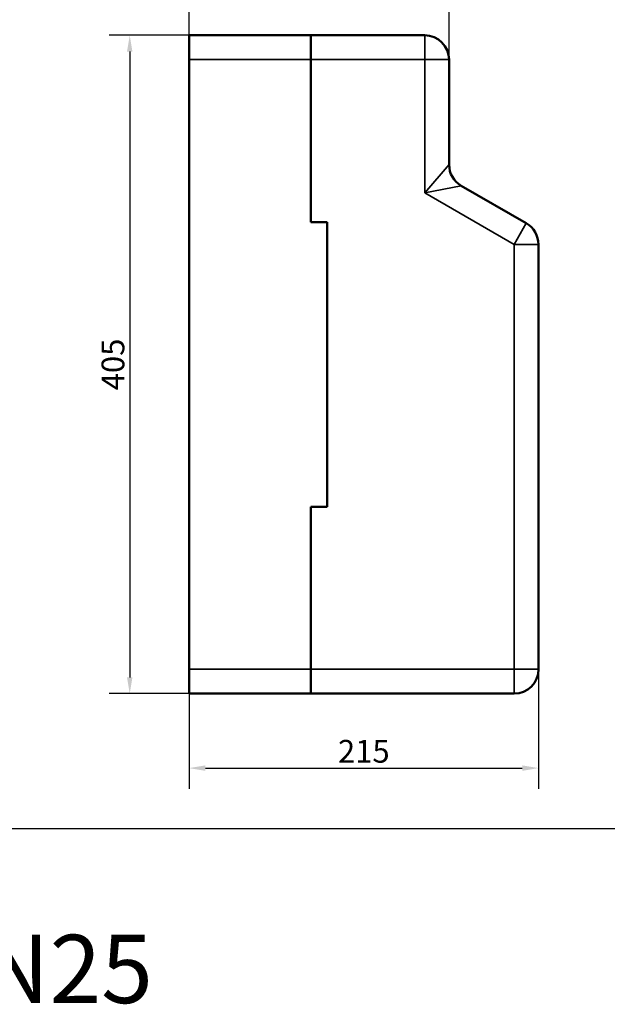
# Model space of a CAD drawing. Units: millimetres. Extents: x 2205 to 10575, y -1441 to -483.
# Drawn here: x 8108 to 8470, y -1441 to -836 of the extents above; entities that cross this region are included whole.
import ezdxf

# ---------------------------------------------------------------- set-up
doc = ezdxf.new("R2010")
doc.units = ezdxf.units.MM
doc.header["$LTSCALE"] = 4
for name, color, linetype, lineweight in [('Widoczne (ISO)', 7, 'Continuous', 50), ('Widoczne wąskie (ISO)', 7, 'Continuous', 35), ('Wymiar (ISO)', 7, 'Continuous', 25)]:
    doc.layers.add(name, color=color, linetype=linetype, lineweight=lineweight)
doc.styles.add('Tekst notatki (ISO)', font='tahoma.ttf')
doc.dimstyles.new('Domyślne (ISO)', dxfattribs={"dimscale": 4, "dimtxt": 3.5, "dimasz": 2.5, "dimexe": 3.175, "dimexo": 0, "dimgap": 0.762, "dimtad": 1, "dimrnd": 1e-08, "dimzin": 0, "dimtxsty": 'Tekst notatki (ISO)', "dimcen": 0.09, "dimdle": 10, "dimclrd": 256, "dimclre": 256, "dimclrt": 256, "dimazin": 0, "dimtfac": 1.001486, "dimtmove": 0, "dimatfit": 3, "dimfxl": 1, "dimtolj": 1, "dimtzin": 0, "dimlwd": -1, "dimlwe": -1, "dimarcsym": 0})

# ---------------------------------------------------------------- blocks, each defined once
blk = doc.blocks.new('*D182')
at = {"layer": 'Defpoints', "color": 0, "transparency": 16777216}
for p in [(8212.35, -845.14), (8175.81, -1250.14), (8212.35, -1250.14)]:
    blk.add_point(p, dxfattribs=at)
at = {"layer": 'Wymiar (ISO)', "transparency": 16777216}
for p, q in [((8212.35, -845.14), (8163.11, -845.14)), ((8175.81, -855.14), (8175.81, -1240.14)), ((8212.35, -1250.14), (8163.11, -1250.14))]:
    blk.add_line(p, q, dxfattribs=at)
for points in [[(8174.15, -855.14), (8177.48, -855.14), (8175.81, -845.14)], [(8174.15, -1240.14), (8177.48, -1240.14), (8175.81, -1250.14)]]:
    blk.add_solid(points, dxfattribs=at)
at = {"layer": 'Wymiar (ISO)', "transparency": 16777216, "insert": (8165.48, -1047.64), "char_height": 14, "attachment_point": 5, "rotation": 90, "style": 'Tekst notatki (ISO)'}
blk.add_mtext('\\A1;405', dxfattribs=at)
blk = doc.blocks.new('*D184')
at = {"layer": 'Defpoints', "color": 0, "transparency": 16777216}
for p in [(8372.35, -808.78), (8212.35, -860.14), (8372.35, -860.14)]:
    blk.add_point(p, dxfattribs=at)
at = {"layer": 'Wymiar (ISO)', "transparency": 16777216}
for p, q in [((8212.35, -860.14), (8212.35, -796.08)), ((8372.35, -860.14), (8372.35, -796.08)), ((8222.35, -808.78), (8362.35, -808.78))]:
    blk.add_line(p, q, dxfattribs=at)
for points in [[(8222.35, -807.11), (8222.35, -810.45), (8212.35, -808.78)], [(8362.35, -807.11), (8362.35, -810.45), (8372.35, -808.78)]]:
    blk.add_solid(points, dxfattribs=at)
at = {"layer": 'Wymiar (ISO)', "transparency": 16777216, "insert": (8292.35, -798.45), "char_height": 14, "attachment_point": 5, "style": 'Tekst notatki (ISO)'}
blk.add_mtext('\\A1;160', dxfattribs=at)
blk = doc.blocks.new('*D194')
at = {"layer": 'Defpoints', "color": 0, "transparency": 16777216}
for p in [(8427.35, -1220.37), (8212.35, -1250.14), (8427.35, -1295.95)]:
    blk.add_point(p, dxfattribs=at)
at = {"layer": 'Wymiar (ISO)', "transparency": 16777216}
for p, q in [((8427.35, -1220.37), (8427.35, -1308.65)), ((8212.35, -1250.14), (8212.35, -1308.65)), ((8222.35, -1295.95), (8417.35, -1295.95))]:
    blk.add_line(p, q, dxfattribs=at)
for points in [[(8222.35, -1294.28), (8222.35, -1297.62), (8212.35, -1295.95)], [(8417.35, -1294.28), (8417.35, -1297.62), (8427.35, -1295.95)]]:
    blk.add_solid(points, dxfattribs=at)
at = {"layer": 'Wymiar (ISO)', "transparency": 16777216, "insert": (8319.85, -1285.61), "char_height": 14, "attachment_point": 5, "style": 'Tekst notatki (ISO)'}
blk.add_mtext('\\A1;215', dxfattribs=at)

msp = doc.modelspace()

# ---------------------------------------------------------------- linework, layer by layer
msp.add_lwpolyline([(7785.29, -1333.09), (9180.29, -1333.09), (9180.29, -483.09), (7785.29, -483.09)], close=True)
at = {"layer": 'Widoczne (ISO)'}
for p, q in [((8212.35, -845.14), (8212.35, -860.14)), ((8212.35, -845.14), (8287.35, -845.14)), ((8287.35, -845.14), (8287.35, -860.14)), ((8357.35, -845.14), (8287.35, -845.14)), ((8287.35, -860.14), (8287.35, -845.14)), ((8212.35, -1235.14), (8212.35, -860.14)), ((8287.35, -960.14), (8287.35, -860.14)), ((8287.35, -960.14), (8287.35, -860.14)), ((8372.35, -924.73), (8372.35, -860.14)), ((8419.85, -960.81), (8379.85, -937.72)), ((8297.35, -960.14), (8287.35, -960.14)), ((8297.35, -960.14), (8287.35, -960.14)), ((8297.35, -1135.14), (8297.35, -960.14)), ((8297.35, -960.14), (8297.35, -1135.14)), ((8427.35, -985.14), (8427.35, -973.8)), ((8427.35, -1100.14), (8427.35, -985.14)), ((8427.35, -1100.14), (8427.35, -985.14)), ((8427.35, -1235.14), (8427.35, -1100.14)), ((8287.35, -1135.14), (8297.35, -1135.14)), ((8287.35, -1235.14), (8287.35, -1135.14)), ((8287.35, -1235.14), (8287.35, -1135.14)), ((8297.35, -1135.14), (8287.35, -1135.14)), ((8212.35, -1235.14), (8212.35, -1250.14)), ((8287.35, -1235.14), (8287.35, -1250.14)), ((8287.35, -1250.14), (8287.35, -1235.14)), ((8212.35, -1250.14), (8287.35, -1250.14)), ((8287.35, -1250.14), (8412.35, -1250.14))]:
    msp.add_line(p, q, dxfattribs=at)
for centre, start, end in [((8357.35, -860.14), 0, 90), ((8387.35, -924.73), 180, 240), ((8412.35, -973.8), 0, 60), ((8412.35, -1235.14), 270, 0)]:
    msp.add_arc(centre, 15, start, end, dxfattribs=at)
at = {"layer": 'Widoczne wąskie (ISO)'}
for p, q in [((8357.35, -845.14), (8357.35, -860.14)), ((8212.35, -860.14), (8287.35, -860.14)), ((8287.35, -860.14), (8357.35, -860.14)), ((8372.35, -860.14), (8357.35, -860.14)), ((8357.35, -860.14), (8357.35, -942.05)), ((8357.35, -942.05), (8372.35, -924.73)), ((8379.85, -937.72), (8357.35, -942.05)), ((8357.35, -942.05), (8412.35, -973.8)), ((8419.85, -960.81), (8412.35, -973.8)), ((8412.35, -973.8), (8412.35, -1235.14)), ((8427.35, -973.8), (8412.35, -973.8)), ((8212.35, -1235.14), (8287.35, -1235.14)), ((8412.35, -1235.14), (8287.35, -1235.14)), ((8412.35, -1235.14), (8412.35, -1250.14)), ((8412.35, -1235.14), (8427.35, -1235.14))]:
    msp.add_line(p, q, dxfattribs=at)

# ---------------------------------------------------------------- texts
at = {"layer": 'Wymiar (ISO)', "insert": (7802.49, -1419.5), "char_height": 42, "attachment_point": 4, "style": 'Tekst notatki (ISO)'}
msp.add_mtext('\\A1;SMT 125-DN25', dxfattribs=at)

# ---------------------------------------------------------------- dimensions: what is measured, and where the dimension line sits
at = {"layer": 'Wymiar (ISO)'}
dim = msp.add_linear_dim(base=(8372.35, -808.78), p1=(8212.35, -860.14), p2=(8372.35, -860.14), dimstyle='Domyślne (ISO)', override={"dimdec": 0, "dimtofl": 0, "dimatfit": 1}, dxfattribs=at)
dim.commit()
dim.dimension.update_dxf_attribs({"geometry": '*D184', "text_midpoint": (8292.35, -798.45)})
dim = msp.add_linear_dim(base=(8175.81, -1250.14), p1=(8212.35, -845.14), p2=(8212.35, -1250.14), angle=90, dimstyle='Domyślne (ISO)', override={"dimdec": 0, "dimtofl": 0, "dimatfit": 1}, dxfattribs=at)
dim.commit()
dim.dimension.update_dxf_attribs({"geometry": '*D182', "text_midpoint": (8165.48, -1047.64)})
dim = msp.add_linear_dim(base=(8427.35, -1295.95), p1=(8212.35, -1250.14), p2=(8427.35, -1220.37), dimstyle='Domyślne (ISO)', override={"dimdec": 0, "dimtofl": 0, "dimatfit": 1}, dxfattribs=at)
dim.commit()
dim.dimension.update_dxf_attribs({"geometry": '*D194', "text_midpoint": (8319.85, -1295.95), "dimtype": 160})

doc.saveas('drawing.dxf')
